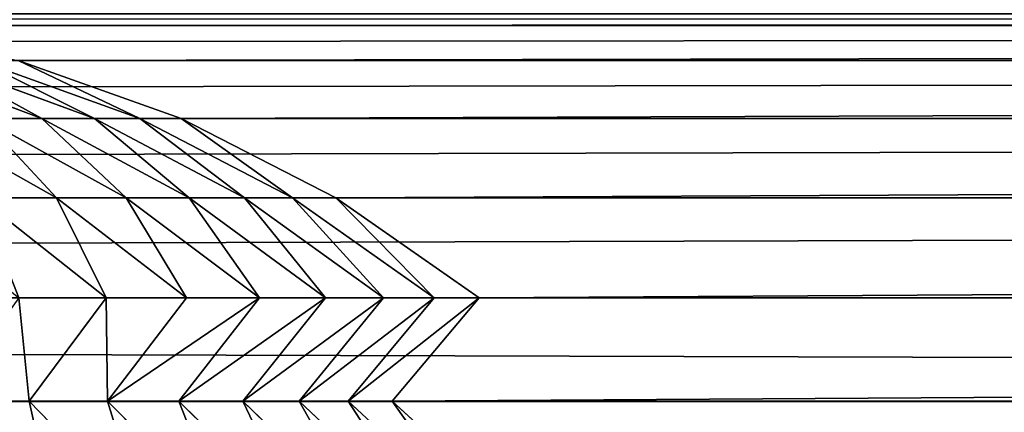
# Model space of a CAD drawing. Extents: x 0 to 895, y 0 to 2200.
# Drawn here: x 305 to 320, y 1094 to 1100 of the extents above; entities that cross this region are included whole.
import ezdxf

# ---------------------------------------------------------------- set-up
doc = ezdxf.new("R2010")
doc.units = 0
doc.layers.get('0').update_dxf_attribs({"color": 13, "linetype": 'CONTINUOUS'})

# ---------------------------------------------------------------- blocks, each defined once
blk = doc.blocks.new('GROUP_1')
for p, q in [((4.133, 312.036, 852.749), (4.133, 550.823, 20)), ((5.646, 549.548, 19.7), (5.637, 310.773, 852.37)), ((2.679, 309.953, 852.124), (2.679, 548.56, 20)), ((1.522, 307.705, 851.449), (1.522, 546.119, 20)), ((0.681, 305.333, 850.736), (0.681, 543.542, 20)), ((4.133, 541.648, 7.825), (4.133, 20, 7.825)), ((5.637, 20.049, 9.143), (5.643, 541.601, 9.136)), ((2.679, 20, 10), (2.679, 541.025, 10)), ((0.171, 302.875, 849.998), (0.171, 540.873, 20)), ((1.522, 20, 12.346), (1.522, 540.352, 12.346)), ((0.681, 20, 14.824), (0.681, 539.642, 14.824)), ((0.171, 20, 17.389), (0.171, 538.906, 17.389)), ((7.362, 312.657, 852.936), (5.637, 310.773, 852.37)), ((2.679, 309.953, 852.124), (4.133, 312.036, 852.749)), ((4.133, 312.036, 852.749), (5.637, 310.773, 852.37)), ((4.133, 311.383, 854.828), (4.133, 312.036, 852.749)), ((7.362, 311.997, 855.038), (5.637, 310.135, 854.403)), ((4.133, 311.383, 854.828), (2.679, 309.324, 854.126)), ((4.133, 311.383, 854.828), (5.637, 310.135, 854.403)), ((4.133, 310.648, 856.823), (4.133, 311.383, 854.828)), ((7.362, 311.251, 857.061), (5.637, 309.422, 856.337)), ((5.637, 310.773, 852.37), (5.637, 310.135, 854.403)), ((4.133, 310.648, 856.823), (2.679, 308.625, 856.022)), ((4.133, 310.648, 856.823), (5.637, 309.422, 856.337)), ((4.133, 309.802, 858.82), (4.133, 310.648, 856.823)), ((7.362, 310.393, 859.087), (5.637, 308.6, 858.277)), ((5.637, 310.135, 854.403), (5.637, 309.422, 856.337)), ((1.522, 307.705, 851.449), (2.679, 309.953, 852.124)), ((2.679, 309.953, 852.124), (2.679, 309.324, 854.126)), ((4.133, 309.802, 858.82), (2.679, 307.819, 857.925)), ((4.133, 309.802, 858.82), (5.637, 308.6, 858.277)), ((4.133, 308.846, 860.813), (4.133, 309.802, 858.82)), ((2.679, 309.324, 854.126), (1.522, 307.103, 853.368)), ((2.679, 309.324, 854.126), (2.679, 308.625, 856.022)), ((7.362, 309.425, 861.107), (5.637, 307.67, 860.216)), ((5.637, 309.422, 856.337), (5.637, 308.6, 858.277)), ((4.133, 308.846, 860.813), (2.679, 306.906, 859.828)), ((4.133, 308.846, 860.813), (5.637, 307.67, 860.216)), ((4.133, 307.783, 862.795), (4.133, 308.846, 860.813)), ((2.679, 308.625, 856.022), (1.522, 306.443, 855.158)), ((2.679, 308.625, 856.022), (2.679, 307.819, 857.925)), ((5.637, 308.6, 858.277), (5.637, 307.67, 860.216)), ((7.362, 308.347, 863.114), (5.637, 306.635, 862.146)), ((2.679, 307.819, 857.925), (1.522, 305.68, 856.959)), ((2.679, 307.819, 857.925), (2.679, 306.906, 859.828)), ((4.133, 307.783, 862.795), (2.679, 305.889, 861.724)), ((4.133, 307.783, 862.795), (5.637, 306.635, 862.146)), ((4.133, 306.614, 864.76), (4.133, 307.783, 862.795)), ((0.681, 305.333, 850.736), (1.522, 307.705, 851.449)), ((1.522, 307.705, 851.449), (1.522, 307.103, 853.368)), ((5.637, 307.67, 860.216), (5.637, 306.635, 862.146)), ((7.362, 307.164, 865.103), (5.637, 305.496, 864.061)), ((1.522, 307.103, 853.368), (0.681, 304.757, 852.568)), ((1.522, 307.103, 853.368), (1.522, 306.443, 855.158)), ((2.679, 306.906, 859.828), (1.522, 304.813, 858.765)), ((2.679, 306.906, 859.828), (2.679, 305.889, 861.724)), ((4.133, 306.614, 864.76), (2.679, 304.769, 863.607)), ((4.133, 306.614, 864.76), (5.637, 305.496, 864.061)), ((4.133, 305.343, 866.699), (4.133, 306.614, 864.76)), ((5.637, 306.635, 862.146), (5.637, 305.496, 864.061)), ((1.522, 306.443, 855.158), (0.681, 304.139, 854.246)), ((1.522, 306.443, 855.158), (1.522, 305.68, 856.959)), ((2.679, 305.889, 861.724), (1.522, 303.846, 860.569)), ((2.679, 305.889, 861.724), (2.679, 304.769, 863.607)), ((1.522, 305.68, 856.959), (0.681, 303.421, 855.94)), ((1.522, 305.68, 856.959), (1.522, 304.813, 858.765)), ((5.637, 305.496, 864.061), (5.637, 304.256, 865.954))]:
    blk.add_line(p, q)
mesh = blk.add_polyface()
corners = [(7.362, 312.657, 852.936), (5.646, 549.548, 19.7), (5.637, 310.773, 852.37), (7.371, 551.594, 19.7)]
mesh.append_faces([[corners[k] for k in face] for face in [(0, 1, 2), (1, 0, 3)]], dxfattribs={"vtx0": -1})
mesh = blk.add_polyface()
corners = [(4.133, 312.036, 852.749), (2.679, 548.56, 20), (2.679, 309.953, 852.124), (4.133, 550.823, 20)]
mesh.append_faces([[corners[k] for k in face] for face in [(0, 1, 2), (1, 0, 3)]], dxfattribs={"vtx0": -1})
mesh = blk.add_polyface()
corners = [(4.133, 550.823, 20), (5.637, 310.773, 852.37), (5.646, 549.548, 19.7), (4.133, 312.036, 852.749)]
mesh.append_faces([[corners[k] for k in face] for face in [(0, 1, 2), (1, 0, 3)]], dxfattribs={"vtx0": -1})
mesh = blk.add_polyface()
corners = [(2.679, 309.953, 852.124), (1.522, 546.119, 20), (1.522, 307.705, 851.449), (2.679, 548.56, 20)]
mesh.append_faces([[corners[k] for k in face] for face in [(0, 1, 2), (1, 0, 3)]], dxfattribs={"vtx0": -1})
mesh = blk.add_polyface()
corners = [(1.522, 307.705, 851.449), (0.681, 543.542, 20), (0.681, 305.333, 850.736), (1.522, 546.119, 20)]
mesh.append_faces([[corners[k] for k in face] for face in [(0, 1, 2), (1, 0, 3)]], dxfattribs={"vtx0": -1})
mesh = blk.add_polyface()
corners = [(0.681, 305.333, 850.736), (0.171, 540.873, 20), (0.171, 302.875, 849.998), (0.681, 543.542, 20)]
mesh.append_faces([[corners[k] for k in face] for face in [(0, 1, 2), (1, 0, 3)]], dxfattribs={"vtx0": -1})
mesh = blk.add_polyface()
corners = [(5.643, 541.601, 9.136), (7.362, 20.049, 7.177), (5.637, 20.049, 9.143), (7.368, 542.165, 7.169)]
mesh.append_faces([[corners[k] for k in face] for face in [(0, 1, 2), (1, 0, 3)]], dxfattribs={"vtx0": -1})
mesh = blk.add_polyface()
corners = [(2.679, 541.025, 10), (4.133, 20, 7.825), (2.679, 20, 10), (4.133, 541.648, 7.825)]
mesh.append_faces([[corners[k] for k in face] for face in [(0, 1, 2), (1, 0, 3)]], dxfattribs={"vtx0": -1})
mesh = blk.add_polyface()
corners = [(5.643, 541.601, 9.136), (4.133, 20, 7.825), (4.133, 541.648, 7.825), (5.637, 20.049, 9.143)]
mesh.append_faces([[corners[k] for k in face] for face in [(0, 1, 2), (1, 0, 3)]], dxfattribs={"vtx0": -1})
mesh = blk.add_polyface()
corners = [(1.522, 540.352, 12.346), (2.679, 20, 10), (1.522, 20, 12.346), (2.679, 541.025, 10)]
mesh.append_faces([[corners[k] for k in face] for face in [(0, 1, 2), (1, 0, 3)]], dxfattribs={"vtx0": -1})
mesh = blk.add_polyface()
corners = [(0.171, 302.875, 849.998), (0, 538.157, 20), (0, 300.374, 849.247), (0.171, 540.873, 20)]
mesh.append_faces([[corners[k] for k in face] for face in [(0, 1, 2), (1, 0, 3)]], dxfattribs={"vtx0": -1})
mesh = blk.add_polyface()
corners = [(0.681, 539.642, 14.824), (1.522, 20, 12.346), (0.681, 20, 14.824), (1.522, 540.352, 12.346)]
mesh.append_faces([[corners[k] for k in face] for face in [(0, 1, 2), (1, 0, 3)]], dxfattribs={"vtx0": -1})
mesh = blk.add_polyface()
corners = [(0.171, 538.906, 17.389), (0.681, 20, 14.824), (0.171, 20, 17.389), (0.681, 539.642, 14.824)]
mesh.append_faces([[corners[k] for k in face] for face in [(0, 1, 2), (1, 0, 3)]], dxfattribs={"vtx0": -1})
mesh = blk.add_polyface()
corners = [(0, 538.157, 20), (0.171, 20, 17.389), (0, 20, 20), (0.171, 538.906, 17.389)]
mesh.append_faces([[corners[k] for k in face] for face in [(0, 1, 2), (1, 0, 3)]], dxfattribs={"vtx0": -1})
mesh = blk.add_polyface()
corners = [(7.362, 311.997, 855.038), (5.637, 310.773, 852.37), (5.637, 310.135, 854.403), (7.362, 312.657, 852.936)]
mesh.append_faces([[corners[k] for k in face] for face in [(0, 1, 2), (1, 0, 3)]], dxfattribs={"vtx0": -1})
mesh = blk.add_polyface()
corners = [(4.133, 311.383, 854.828), (2.679, 309.953, 852.124), (2.679, 309.324, 854.126), (4.133, 312.036, 852.749)]
mesh.append_faces([[corners[k] for k in face] for face in [(0, 1, 2), (1, 0, 3)]], dxfattribs={"vtx0": -1})
mesh = blk.add_polyface()
corners = [(4.133, 312.036, 852.749), (5.637, 310.135, 854.403), (5.637, 310.773, 852.37), (4.133, 311.383, 854.828)]
mesh.append_faces([[corners[k] for k in face] for face in [(0, 1, 2), (1, 0, 3)]], dxfattribs={"vtx0": -1})
mesh = blk.add_polyface()
corners = [(7.362, 311.251, 857.061), (5.637, 310.135, 854.403), (5.637, 309.422, 856.337), (7.362, 311.997, 855.038)]
mesh.append_faces([[corners[k] for k in face] for face in [(0, 1, 2), (1, 0, 3)]], dxfattribs={"vtx0": -1})
mesh = blk.add_polyface()
corners = [(4.133, 310.648, 856.823), (2.679, 309.324, 854.126), (2.679, 308.625, 856.022), (4.133, 311.383, 854.828)]
mesh.append_faces([[corners[k] for k in face] for face in [(0, 1, 2), (1, 0, 3)]], dxfattribs={"vtx0": -1})
mesh = blk.add_polyface()
corners = [(4.133, 311.383, 854.828), (5.637, 309.422, 856.337), (5.637, 310.135, 854.403), (4.133, 310.648, 856.823)]
mesh.append_faces([[corners[k] for k in face] for face in [(0, 1, 2), (1, 0, 3)]], dxfattribs={"vtx0": -1})
mesh = blk.add_polyface()
corners = [(7.362, 310.393, 859.087), (5.637, 309.422, 856.337), (5.637, 308.6, 858.277), (7.362, 311.251, 857.061)]
mesh.append_faces([[corners[k] for k in face] for face in [(0, 1, 2), (1, 0, 3)]], dxfattribs={"vtx0": -1})
mesh = blk.add_polyface()
corners = [(4.133, 309.802, 858.82), (2.679, 308.625, 856.022), (2.679, 307.819, 857.925), (4.133, 310.648, 856.823)]
mesh.append_faces([[corners[k] for k in face] for face in [(0, 1, 2), (1, 0, 3)]], dxfattribs={"vtx0": -1})
mesh = blk.add_polyface()
corners = [(4.133, 310.648, 856.823), (5.637, 308.6, 858.277), (5.637, 309.422, 856.337), (4.133, 309.802, 858.82)]
mesh.append_faces([[corners[k] for k in face] for face in [(0, 1, 2), (1, 0, 3)]], dxfattribs={"vtx0": -1})
mesh = blk.add_polyface()
corners = [(7.362, 309.425, 861.107), (5.637, 308.6, 858.277), (5.637, 307.67, 860.216), (7.362, 310.393, 859.087)]
mesh.append_faces([[corners[k] for k in face] for face in [(0, 1, 2), (1, 0, 3)]], dxfattribs={"vtx0": -1})
mesh = blk.add_polyface()
corners = [(2.679, 309.324, 854.126), (1.522, 307.705, 851.449), (1.522, 307.103, 853.368), (2.679, 309.953, 852.124)]
mesh.append_faces([[corners[k] for k in face] for face in [(0, 1, 2), (1, 0, 3)]], dxfattribs={"vtx0": -1})
mesh = blk.add_polyface()
corners = [(4.133, 308.846, 860.813), (2.679, 307.819, 857.925), (2.679, 306.906, 859.828), (4.133, 309.802, 858.82)]
mesh.append_faces([[corners[k] for k in face] for face in [(0, 1, 2), (1, 0, 3)]], dxfattribs={"vtx0": -1})
mesh = blk.add_polyface()
corners = [(4.133, 309.802, 858.82), (5.637, 307.67, 860.216), (5.637, 308.6, 858.277), (4.133, 308.846, 860.813)]
mesh.append_faces([[corners[k] for k in face] for face in [(0, 1, 2), (1, 0, 3)]], dxfattribs={"vtx0": -1})
mesh = blk.add_polyface()
corners = [(2.679, 308.625, 856.022), (1.522, 307.103, 853.368), (1.522, 306.443, 855.158), (2.679, 309.324, 854.126)]
mesh.append_faces([[corners[k] for k in face] for face in [(0, 1, 2), (1, 0, 3)]], dxfattribs={"vtx0": -1})
mesh = blk.add_polyface()
corners = [(7.362, 308.347, 863.114), (5.637, 307.67, 860.216), (5.637, 306.635, 862.146), (7.362, 309.425, 861.107)]
mesh.append_faces([[corners[k] for k in face] for face in [(0, 1, 2), (1, 0, 3)]], dxfattribs={"vtx0": -1})
mesh = blk.add_polyface()
corners = [(4.133, 307.783, 862.795), (2.679, 306.906, 859.828), (2.679, 305.889, 861.724), (4.133, 308.846, 860.813)]
mesh.append_faces([[corners[k] for k in face] for face in [(0, 1, 2), (1, 0, 3)]], dxfattribs={"vtx0": -1})
mesh = blk.add_polyface()
corners = [(4.133, 308.846, 860.813), (5.637, 306.635, 862.146), (5.637, 307.67, 860.216), (4.133, 307.783, 862.795)]
mesh.append_faces([[corners[k] for k in face] for face in [(0, 1, 2), (1, 0, 3)]], dxfattribs={"vtx0": -1})
mesh = blk.add_polyface()
corners = [(2.679, 307.819, 857.925), (1.522, 306.443, 855.158), (1.522, 305.68, 856.959), (2.679, 308.625, 856.022)]
mesh.append_faces([[corners[k] for k in face] for face in [(0, 1, 2), (1, 0, 3)]], dxfattribs={"vtx0": -1})
mesh = blk.add_polyface()
corners = [(7.362, 307.164, 865.103), (5.637, 306.635, 862.146), (5.637, 305.496, 864.061), (7.362, 308.347, 863.114)]
mesh.append_faces([[corners[k] for k in face] for face in [(0, 1, 2), (1, 0, 3)]], dxfattribs={"vtx0": -1})
mesh = blk.add_polyface()
corners = [(2.679, 306.906, 859.828), (1.522, 305.68, 856.959), (1.522, 304.813, 858.765), (2.679, 307.819, 857.925)]
mesh.append_faces([[corners[k] for k in face] for face in [(0, 1, 2), (1, 0, 3)]], dxfattribs={"vtx0": -1})
mesh = blk.add_polyface()
corners = [(4.133, 306.614, 864.76), (2.679, 305.889, 861.724), (2.679, 304.769, 863.607), (4.133, 307.783, 862.795)]
mesh.append_faces([[corners[k] for k in face] for face in [(0, 1, 2), (1, 0, 3)]], dxfattribs={"vtx0": -1})
mesh = blk.add_polyface()
corners = [(5.637, 306.635, 862.146), (4.133, 306.614, 864.76), (5.637, 305.496, 864.061), (4.133, 307.783, 862.795)]
mesh.append_faces([[corners[k] for k in face] for face in [(0, 1, 2), (1, 0, 3)]], dxfattribs={"vtx0": -1})
mesh = blk.add_polyface()
corners = [(1.522, 307.103, 853.368), (0.681, 305.333, 850.736), (0.681, 304.757, 852.568), (1.522, 307.705, 851.449)]
mesh.append_faces([[corners[k] for k in face] for face in [(0, 1, 2), (1, 0, 3)]], dxfattribs={"vtx0": -1})
mesh = blk.add_polyface()
corners = [(7.362, 305.878, 867.066), (5.637, 305.496, 864.061), (5.637, 304.256, 865.954), (7.362, 307.164, 865.103)]
mesh.append_faces([[corners[k] for k in face] for face in [(0, 1, 2), (1, 0, 3)]], dxfattribs={"vtx0": -1})
mesh = blk.add_polyface()
corners = [(1.522, 306.443, 855.158), (0.681, 304.757, 852.568), (0.681, 304.139, 854.246), (1.522, 307.103, 853.368)]
mesh.append_faces([[corners[k] for k in face] for face in [(0, 1, 2), (1, 0, 3)]], dxfattribs={"vtx0": -1})
mesh = blk.add_polyface()
corners = [(2.679, 305.889, 861.724), (1.522, 304.813, 858.765), (1.522, 303.846, 860.569), (2.679, 306.906, 859.828)]
mesh.append_faces([[corners[k] for k in face] for face in [(0, 1, 2), (1, 0, 3)]], dxfattribs={"vtx0": -1})
mesh = blk.add_polyface()
corners = [(4.133, 305.343, 866.699), (2.679, 304.769, 863.607), (2.679, 303.549, 865.469), (4.133, 306.614, 864.76)]
mesh.append_faces([[corners[k] for k in face] for face in [(0, 1, 2), (1, 0, 3)]], dxfattribs={"vtx0": -1})
mesh = blk.add_polyface()
corners = [(5.637, 305.496, 864.061), (4.133, 305.343, 866.699), (5.637, 304.256, 865.954), (4.133, 306.614, 864.76)]
mesh.append_faces([[corners[k] for k in face] for face in [(0, 1, 2), (1, 0, 3)]], dxfattribs={"vtx0": -1})
mesh = blk.add_polyface()
corners = [(1.522, 305.68, 856.959), (0.681, 304.139, 854.246), (0.681, 303.421, 855.94), (1.522, 306.443, 855.158)]
mesh.append_faces([[corners[k] for k in face] for face in [(0, 1, 2), (1, 0, 3)]], dxfattribs={"vtx0": -1})
mesh = blk.add_polyface()
corners = [(2.679, 304.769, 863.607), (1.522, 303.846, 860.569), (1.522, 302.778, 862.364), (2.679, 305.889, 861.724)]
mesh.append_faces([[corners[k] for k in face] for face in [(0, 1, 2), (1, 0, 3)]], dxfattribs={"vtx0": -1})
mesh = blk.add_polyface()
corners = [(7.362, 304.492, 868.997), (5.637, 304.256, 865.954), (5.637, 302.918, 867.817), (7.362, 305.878, 867.066)]
mesh.append_faces([[corners[k] for k in face] for face in [(0, 1, 2), (1, 0, 3)]], dxfattribs={"vtx0": -1})
mesh = blk.add_polyface()
corners = [(1.522, 304.813, 858.765), (0.681, 303.421, 855.94), (0.681, 302.604, 857.644), (1.522, 305.68, 856.959)]
mesh.append_faces([[corners[k] for k in face] for face in [(0, 1, 2), (1, 0, 3)]], dxfattribs={"vtx0": -1})
blk = doc.blocks.new('GRANDSTAND_B')
at = {"color": 49, "rotation": 270}
blk.add_blockref('GROUP_1', (0, 1100), dxfattribs=at)

msp = doc.modelspace()

# ---------------------------------------------------------------- block references
msp.add_blockref('GRANDSTAND_B', (0, 0))

doc.saveas('drawing.dxf')
